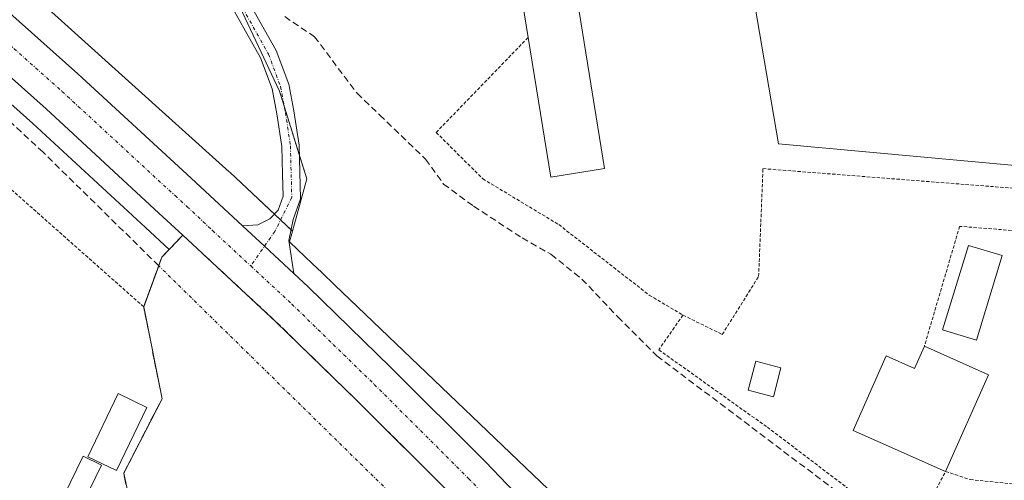
# Model space of a CAD drawing. Units: metres. Extents: x 580454 to 583924, y 4703451 to 4705804.
# Drawn here: x 583639 to 583788, y 4704356 to 4704426 of the extents above; entities that cross this region are included whole.
import ezdxf

# ---------------------------------------------------------------- set-up
doc = ezdxf.new("R2010")
doc.units = ezdxf.units.M
doc.header["$MEASUREMENT"] = 0
for name, pattern in [('TRAZO_Y_PUNTO', [1, 0.5, -0.25, 0, -0.25]), ('TRAZOS', [0.75, 0.5, -0.25]), ('TRAZOSX2', [1.5, 1, -0.5])]:
    doc.linetypes.add(name, pattern=pattern)
for name, color, linetype, lineweight in [('Alambrada', 19, 'TRAZOS', 0), ('Camino', 19, 'Continuous', 0), ('Camino Cxs', 19, 'Continuous', 0), ('Camino eje', 39, 'TRAZO_Y_PUNTO', 13), ('Carretera de calzada única', 19, 'Continuous', 13), ('Carretera de calzada única Cxs', 19, 'Continuous', 13), ('Carretera de calzada única eje', 19, 'TRAZO_Y_PUNTO', 0), ('Corriente artificial lineal', 5, 'TRAZOSX2', 13), ('Corriente artificial lineal oculto', 135, 'TRAZO_Y_PUNTO', 13), ('Cultivos herbáceos CxS', 92, 'Continuous', 0), ('Edificación', 1, 'Continuous', 13), ('Edificación Cxs', 1, 'Continuous', 13), ('Edificación ligera', 1, 'Continuous', 0), ('Edificación ligera Cxs', 1, 'Continuous', 0), ('Huerta', 92, 'Continuous', 0), ('Huerta CxS', 92, 'Continuous', 0), ('Núcleo urbano', 19, 'Continuous', 0), ('Núcleo urbano CxS', 19, 'Continuous', 0), ('Área de servicio', 254, 'TRAZOSX2', 0), ('Área de servicio Cxs', 254, 'Continuous', 0)]:
    doc.layers.add(name, color=color, linetype=linetype, lineweight=lineweight)

# ---------------------------------------------------------------- blocks, each defined once
blk = doc.blocks.new('*U151')
at = {"layer": 'Cultivos herbáceos CxS', "color": 92, "linetype": 'Continuous', "lineweight": 0}
blk.add_polyline3d([(583623.18, 4704425.62, 336.71), (583640.88, 4704409.85, 336.76), (583657.94, 4704394.13, 336.61), (583661.51, 4704390.82, 337.03), (583660.42, 4704389.68, 336.93), (583657.67, 4704382.15, 337.08), (583660.44, 4704368.25, 337.37), (583654.64, 4704356.99, 337.41), (583656.56, 4704348.03, 337.4)], dxfattribs=at)
blk = doc.blocks.new('*U155')
at = {"layer": 'Cultivos herbáceos CxS', "color": 92, "linetype": 'Continuous', "lineweight": 0}
for points in [[(583871.27, 4704433.64, 336.57), (583886.85, 4704410.58, 336.81), (583870.22, 4704404.84, 336.7), (583853.37, 4704397.81, 336.46), (583832.3, 4704380.25, 336.78), (583818.97, 4704365.5, 336.72), (583818.19, 4704356.63, 336.64), (583818.2, 4704356.71, 336.65), (583818.57, 4704376.06, 336.36), (583820.85, 4704382.89, 336.18), (583815.92, 4704401.1, 336.28), (583753.69, 4704406.79, 336.25), (583740.04, 4704486.85, 336.35)], [(583669.84, 4704432.59, 336.39), (583678.19, 4704414.76, 336.48), (583682.36, 4704401.48, 336.46), (583680.16, 4704393.61, 336.57), (583670.73, 4704402.45, 336.62), (583670.61, 4704402.55, 336.62), (583639.11, 4704430.92, 336.72)]]:
    blk.add_polyline3d(points, dxfattribs=at)

msp = doc.modelspace()

# ---------------------------------------------------------------- linework, layer by layer
at = {"layer": 'Alambrada', "color": 19, "linetype": 'TRAZOS', "lineweight": 0}
for points in [[(583715.81, 4704422.87, 340.62), (583701.91, 4704408.51, 336.44), (583708.96, 4704401.51, 336.87), (583720.46, 4704394.58, 336.41), (583734.14, 4704383.92, 336.87), (583739.24, 4704380.9, 339.11)], [(583739.24, 4704380.9, 339.11), (583745.19, 4704377.97, 337.34), (583750.69, 4704386.73, 338.9), (583751.35, 4704403.04, 338.17), (583791.35, 4704399.92, 336.32), (583814.62, 4704398.11, 338.05), (583814.98, 4704383.98, 337.67), (583813.76, 4704378.18, 338.68), (583813.46, 4704365.85, 337.99), (583812.69, 4704354.85, 337.05), (583811.15, 4704344.23, 339.08), (583809.36, 4704340.68, 339.49)], [(583657.67, 4704382.15, 339.64), (583635.99, 4704401.34, 336.31), (583623.03, 4704373.54, 342.6)], [(583796.44, 4704334.48, 337.44), (583776.85, 4704353.27, 340.32), (583778.97, 4704357.27, 339.43), (583782.69, 4704356.02, 338.63), (583806.01, 4704353.74, 336.06), (583808.39, 4704392.19, 336.22), (583781.1, 4704394.32, 336.31), (583775.76, 4704376.18, 338.85)], [(583660.42, 4704389.68, 337.07), (583657.67, 4704382.15, 339.64)], [(583656.56, 4704348.03, 338.11), (583654.64, 4704356.99, 339.2), (583660.44, 4704368.25, 337.48), (583657.67, 4704382.15, 339.64)], [(583739.24, 4704380.9, 339.11), (583735.59, 4704375.65, 338.71), (583752.01, 4704363.94, 335.41), (583764.57, 4704354.4, 336.44), (583774.35, 4704347.56, 337.46), (583780.96, 4704342.54, 336.93), (583783.42, 4704339.59, 337.09), (583789.01, 4704334.8, 337.64), (583794.9, 4704328.26, 337.03), (583800.35, 4704330.09, 339.9)]]:
    msp.add_polyline3d(points, dxfattribs=at)
at = {"layer": 'Camino', "color": 19, "linetype": 'Continuous', "lineweight": 0}
for points in [[(583672.59, 4704394.42, 337.26), (583674.92, 4704394.57, 337.17), (583676.73, 4704395.43, 336.93), (583678.02, 4704396.77, 336.61), (583678.76, 4704398.89, 336.41), (583678.67, 4704402.14, 336.5), (583678.56, 4704406.38, 336.54), (583677.82, 4704411.32, 336.48), (583677.1, 4704415.12, 336.47), (583675.36, 4704419.81, 336.5), (583669.84, 4704429.61, 336.48)], [(583672.18, 4704430.77, 336.43), (583677.73, 4704420.91, 336.56), (583679.62, 4704415.82, 336.52), (583680.39, 4704411.76, 336.54), (583681.16, 4704406.61, 336.62), (583681.38, 4704398.49, 336.42), (583680.3, 4704395.37, 336.5), (583679.6, 4704392.17, 336.86), (583680.37, 4704387.2, 337.33)], [(583672.59, 4704394.42, 337.26), (583675.94, 4704391.3, 337.33), (583680.37, 4704387.2, 337.33)]]:
    msp.add_polyline3d(points, dxfattribs=at)
at = {"layer": 'Camino Cxs', "color": 19, "linetype": 'Continuous', "lineweight": 0}
msp.add_polyline3d([(583672.18, 4704430.77, 336.43), (583677.73, 4704420.91, 336.56), (583679.62, 4704415.82, 336.52), (583680.39, 4704411.76, 336.54), (583681.16, 4704406.61, 336.62), (583681.38, 4704398.49, 336.42), (583680.3, 4704395.37, 336.5), (583679.6, 4704392.17, 336.86), (583680.37, 4704387.2, 337.33), (583680.37, 4704387.2, 337.33), (583675.94, 4704391.3, 337.33), (583672.59, 4704394.42, 337.26), (583674.92, 4704394.57, 337.17), (583676.73, 4704395.43, 336.93), (583678.02, 4704396.77, 336.61), (583678.76, 4704398.89, 336.41), (583678.67, 4704402.14, 336.5), (583678.56, 4704406.38, 336.54), (583677.82, 4704411.32, 336.48), (583677.1, 4704415.12, 336.47), (583675.36, 4704419.81, 336.5), (583669.84, 4704429.61, 336.48)], dxfattribs=at)
at = {"layer": 'Camino eje', "color": 39, "linetype": 'TRAZO_Y_PUNTO', "lineweight": 13}
msp.add_polyline3d([(583659.08, 4704492.96, 336.73), (583658.59, 4704492.68, 336.72), (583657.84, 4704492.16, 336.72), (583657.33, 4704491.34, 336.72), (583657.02, 4704490.71, 336.73), (583656.54, 4704488.93, 336.74), (583656.45, 4704486.42, 336.72), (583656.35, 4704483.53, 336.7), (583658.51, 4704476.78, 336.45), (583660.63, 4704470.18, 336.52), (583663.65, 4704456.08, 336.42), (583666.67, 4704441.97, 336.54), (583669, 4704434.9, 336.35), (583671.01, 4704430.19, 336.47), (583676.55, 4704420.36, 336.55), (583678.36, 4704415.47, 336.49), (583679.11, 4704411.54, 336.51), (583679.86, 4704406.5, 336.58), (583679.92, 4704404.38, 336.56), (583680.07, 4704398.69, 336.42), (583677.51, 4704393.56, 337.1), (583673.86, 4704388.33, 337.31)], dxfattribs=at)
at = {"layer": 'Carretera de calzada única', "color": 19, "linetype": 'Continuous', "lineweight": 13}
for points in [[(583728.05, 4704329.05, 338.07), (583723.12, 4704334.1, 337.9), (583716.7, 4704340.7, 337.66), (583704.23, 4704353.71, 337.45), (583690.02, 4704367.88, 337.29), (583677.62, 4704379.95, 337.25), (583663.59, 4704392.98, 337.16), (583659.98, 4704396.33, 337.07), (583642.89, 4704412.07, 337.13), (583625.16, 4704427.88, 337.15), (583602.96, 4704447.01, 337.2), (583583.2, 4704463.94, 337.22), (583563.41, 4704480.63, 337.21), (583538.46, 4704501.98, 337.21), (583518.47, 4704519.01, 337.33), (583498.07, 4704536.38, 337.22), (583469.5, 4704560.88, 337.33), (583446.8, 4704580.42, 337.54), (583430.46, 4704594.34, 337.6), (583411.02, 4704611.01, 337.76), (583396.89, 4704623.17, 338.02)], [(583544.47, 4704506.29, 337.17), (583568.05, 4704486.1, 337.12), (583587.84, 4704469.41, 337.12), (583607.63, 4704452.46, 337.2), (583629.89, 4704433.27, 337.4), (583647.71, 4704417.39, 337.22), (583664.85, 4704401.6, 337.19), (583672.59, 4704394.42, 337.26)], [(583672.59, 4704394.42, 337.26), (583675.94, 4704391.3, 337.33), (583680.37, 4704387.2, 337.33)], [(583680.37, 4704387.2, 337.33), (583682.56, 4704385.15, 337.24), (583695.06, 4704372.99, 337.39), (583709.35, 4704358.73, 337.4), (583719.21, 4704348.45, 337.72)]]:
    msp.add_polyline3d(points, dxfattribs=at)
at = {"layer": 'Carretera de calzada única Cxs', "color": 19, "linetype": 'Continuous', "lineweight": 13}
for points in [[(583629.89, 4704433.27, 337.4), (583647.71, 4704417.39, 337.22), (583664.85, 4704401.6, 337.19), (583672.59, 4704394.42, 337.26), (583675.94, 4704391.3, 337.33), (583680.37, 4704387.2, 337.33), (583682.56, 4704385.15, 337.24), (583695.06, 4704372.99, 337.39), (583709.35, 4704358.73, 337.4), (583719.21, 4704348.45, 337.72)], [(583704.23, 4704353.71, 337.45), (583690.02, 4704367.88, 337.29), (583677.62, 4704379.95, 337.25), (583663.59, 4704392.98, 337.16), (583659.98, 4704396.33, 337.07), (583642.89, 4704412.07, 337.13), (583625.16, 4704427.88, 337.15)]]:
    msp.add_polyline3d(points, dxfattribs=at)
at = {"layer": 'Carretera de calzada única eje', "color": 19, "linetype": 'TRAZO_Y_PUNTO', "lineweight": 0}
for points in [[(583536.52, 4704508.32, 337.36), (583540.79, 4704504.7, 337.36), (583541.46, 4704504.13, 337.38), (583553.93, 4704493.46, 337.32), (583565.73, 4704483.36, 337.34), (583575.63, 4704475.02, 337.3), (583585.52, 4704466.67, 337.31), (583595.41, 4704458.2, 337.33), (583605.29, 4704449.73, 337.32), (583616.39, 4704440.17, 337.3), (583627.52, 4704430.57, 337.33), (583636.39, 4704422.67, 337.34), (583645.3, 4704414.73, 337.3), (583662.41, 4704398.96, 337.29), (583664.22, 4704397.29, 337.29), (583668.08, 4704393.7, 337.3), (583673.86, 4704388.33, 337.31)], [(583673.86, 4704388.33, 337.31), (583680.09, 4704382.55, 337.34), (583686.34, 4704376.47, 337.35), (583692.54, 4704370.43, 337.35), (583706.79, 4704356.22, 337.47), (583711.72, 4704351.08, 337.55), (583722.5, 4704339.65, 337.83)]]:
    msp.add_polyline3d(points, dxfattribs=at)
at = {"layer": 'Corriente artificial lineal', "color": 5, "linetype": 'TRAZOSX2', "lineweight": 13}
for points in [[(583659.94, 4704388.36, 336.92), (583642.46, 4704405.51, 336.51), (583624.67, 4704421.99, 336.53), (583615.63, 4704430.36, 336.54), (583608.53, 4704435.94, 336.6), (583604.08, 4704438.55, 336.38), (583571.17, 4704467.48, 336.47), (583547.65, 4704487.38, 336.49), (583538.91, 4704494.5, 336.68), (583533.1, 4704499.22, 336.65), (583517.06, 4704513.14, 336.48), (583475.41, 4704548.63, 336.6), (583421.42, 4704594.75, 337.22), (583404.38, 4704609.83, 337.32), (583380.53, 4704629.39, 337.65), (583353.13, 4704652.99, 338.49), (583329.86, 4704648.49, 338.61)], [(583679, 4704426.02, 336.43), (583683.49, 4704422.99, 336.43), (583689.95, 4704414.44, 336.07), (583693.37, 4704411.15, 336.11), (583700.31, 4704404.48, 336.05), (583703.03, 4704400.71, 336.13), (583707.57, 4704397.37, 336.37), (583714.91, 4704392.56, 336.26), (583719.27, 4704390.09, 336.1), (583723.97, 4704386.34, 336.06), (583729.39, 4704380.63, 336), (583735.31, 4704374.74, 335.77), (583776.3, 4704343.84, 335.52), (583781.05, 4704339.94, 335.7), (583786.02, 4704335.38, 335.8), (583787.78, 4704333.77, 335.89), (583789.76, 4704331.65, 335.89), (583791.04, 4704326.3, 335.7), (583794.39, 4704316.81, 335.98), (583794.55, 4704314.3, 335.87)]]:
    msp.add_polyline3d(points, dxfattribs=at)
at = {"layer": 'Corriente artificial lineal oculto', "color": 135, "linetype": 'TRAZO_Y_PUNTO', "lineweight": 13}
msp.add_polyline3d([(583644.15, 4704334.11, 336.54), (583665.33, 4704332.16, 337.25), (583683.96, 4704330.26, 337.37), (583709.6, 4704328.05, 337.62), (583716.71, 4704332.68, 337.76), (583659.94, 4704388.36, 336.92)], dxfattribs=at)
at = {"layer": 'Cultivos herbáceos CxS', "color": 92, "linetype": 'Continuous', "lineweight": 0}
for points in [[(583740.04, 4704486.85, 336.35), (583753.69, 4704406.79, 336.25), (583815.92, 4704401.1, 336.28), (583820.05, 4704385.85, 336.27), (583820.49, 4704384.23, 336.22), (583820.85, 4704382.89, 336.18), (583818.57, 4704376.06, 336.36), (583818.34, 4704364.2, 336.71), (583818.25, 4704359.23, 336.76), (583818.2, 4704356.71, 336.65), (583818.19, 4704356.63, 336.64)], [(583680.16, 4704393.61, 336.57), (583682.36, 4704401.48, 336.46), (583681.2, 4704405.19, 336.6), (583678.96, 4704412.32, 336.49), (583678.19, 4704414.76, 336.48), (583669.84, 4704432.59, 336.39)], [(583639.11, 4704430.92, 336.72), (583670.61, 4704402.55, 336.62), (583670.73, 4704402.45, 336.62), (583677.44, 4704396.16, 336.73), (583678.37, 4704395.29, 336.74), (583679.96, 4704393.8, 336.61), (583680.16, 4704393.61, 336.57)], [(583623.18, 4704425.62, 336.71), (583640.88, 4704409.85, 336.76), (583657.94, 4704394.13, 336.61), (583661.51, 4704390.82, 337.03), (583660.42, 4704389.68, 336.93), (583659.94, 4704388.37, 336.92), (583657.67, 4704382.15, 337.08), (583660.44, 4704368.25, 337.37), (583654.64, 4704356.99, 337.41), (583656.56, 4704348.03, 337.4)]]:
    msp.add_polyline3d(points, dxfattribs=at)
at = {"layer": 'Edificación', "color": 1, "linetype": 'Continuous', "lineweight": 13}
for points in [[(583778.97, 4704357.27, 339.43), (583764.98, 4704363.44, 340.81), (583769.98, 4704374.76, 343.69), (583774.29, 4704372.85, 339.62), (583775.76, 4704376.18, 338.85)], [(583775.76, 4704376.18, 338.85), (583785.46, 4704371.89, 338.65), (583778.97, 4704357.27, 339.43)], [(583754.05, 4704372.93, 339.21), (583752.93, 4704368.56, 338.02), (583749.12, 4704369.55, 337.61), (583750.25, 4704373.92, 338.95), (583754.05, 4704372.93, 339.21)], [(583658.13, 4704366.94, 340.17), (583653.56, 4704357.39, 339.68), (583649.2, 4704359.48, 340.34), (583653.78, 4704369.03, 338.62), (583658.13, 4704366.94, 340.17)], [(583651.3, 4704358.22, 340.34), (583647.46, 4704350.34, 339.47), (583644.69, 4704351.69, 338.15), (583648.53, 4704359.57, 340.21), (583651.3, 4704358.22, 340.34)]]:
    msp.add_polyline3d(points, dxfattribs=at)
at = {"layer": 'Edificación Cxs', "color": 1, "linetype": 'Continuous', "lineweight": 13}
for points in [[(583775.76, 4704376.18, 338.85), (583785.46, 4704371.89, 338.65), (583778.97, 4704357.27, 339.43), (583764.98, 4704363.44, 340.81), (583769.98, 4704374.76, 343.69), (583774.29, 4704372.85, 339.62), (583775.76, 4704376.18, 338.85)], [(583754.05, 4704372.93, 339.21), (583752.93, 4704368.56, 338.02), (583749.12, 4704369.55, 337.61), (583750.25, 4704373.92, 338.95), (583754.05, 4704372.93, 339.21)], [(583658.13, 4704366.94, 340.17), (583653.56, 4704357.39, 339.68), (583649.2, 4704359.48, 340.34), (583653.78, 4704369.03, 338.62), (583658.13, 4704366.94, 340.17)], [(583651.3, 4704358.22, 340.34), (583647.46, 4704350.34, 339.47), (583644.69, 4704351.69, 338.15), (583648.53, 4704359.57, 340.21), (583651.3, 4704358.22, 340.34)]]:
    msp.add_polyline3d(points, close=True, dxfattribs=at)
at = {"layer": 'Edificación ligera', "color": 1, "linetype": 'Continuous', "lineweight": 0}
for points in [[(583715.81, 4704422.87, 340.62), (583710.71, 4704454.39, 337.12), (583718.85, 4704455.72, 337.74), (583719.14, 4704454, 337.77), (583727.39, 4704403.05, 337.36)], [(583727.39, 4704403.05, 337.36), (583719.25, 4704401.73, 336.36), (583715.81, 4704422.87, 340.62)], [(583787.52, 4704389.89, 337.3), (583783.63, 4704377.13, 336.96), (583778.53, 4704378.67, 336.58), (583782.42, 4704391.44, 336.48), (583787.52, 4704389.89, 337.3)]]:
    msp.add_polyline3d(points, dxfattribs=at)
at = {"layer": 'Edificación ligera Cxs', "color": 1, "linetype": 'Continuous', "lineweight": 0}
for points in [[(583727.39, 4704403.05, 337.36), (583719.25, 4704401.73, 336.36), (583715.81, 4704422.87, 340.62), (583710.71, 4704454.39, 337.12), (583718.85, 4704455.72, 337.74), (583719.14, 4704454, 337.77), (583727.39, 4704403.05, 337.36)], [(583787.52, 4704389.89, 337.3), (583783.63, 4704377.13, 336.96), (583778.53, 4704378.67, 336.58), (583782.42, 4704391.44, 336.48), (583787.52, 4704389.89, 337.3)]]:
    msp.add_polyline3d(points, close=True, dxfattribs=at)
at = {"layer": 'Huerta', "color": 92, "linetype": 'Continuous', "lineweight": 0}
for points in [[(583740.04, 4704486.85, 336.35), (583753.69, 4704406.79, 336.25), (583815.92, 4704401.1, 336.28), (583820.05, 4704385.85, 336.27), (583820.49, 4704384.23, 336.22), (583820.85, 4704382.89, 336.18), (583818.57, 4704376.06, 336.36), (583818.34, 4704364.2, 336.71), (583818.25, 4704359.23, 336.76), (583818.2, 4704356.71, 336.65), (583818.19, 4704356.63, 336.64)], [(583680.16, 4704393.61, 336.57), (583682.36, 4704401.48, 336.46), (583681.2, 4704405.19, 336.6), (583678.96, 4704412.32, 336.49), (583678.19, 4704414.76, 336.48), (583669.84, 4704432.59, 336.39)], [(583806.07, 4704311.04, 338), (583805.47, 4704311.28, 338.02), (583805.4, 4704311.3, 338.02), (583803.13, 4704312.19, 338.09), (583800.63, 4704313.17, 337.75), (583799.34, 4704313.67, 337.17), (583798.75, 4704313.9, 336.92), (583798.71, 4704313.91, 336.9), (583794.47, 4704315.56, 335.93), (583786.9, 4704318.52, 336.4), (583783.82, 4704319.71, 336.89), (583772.33, 4704324.51, 336.99), (583757.92, 4704331.21, 336.93), (583736.56, 4704341.25, 337.44), (583730.85, 4704344.2, 337.75), (583726.99, 4704346.82, 337.62), (583686.59, 4704385.42, 336.78), (583686.58, 4704385.42, 336.78), (583686.58, 4704385.42, 336.78), (583684.63, 4704387.32, 336.74), (583683.18, 4704388.67, 336.9), (583683.18, 4704388.67, 336.9), (583679.71, 4704391.99, 336.87), (583680.16, 4704393.61, 336.57)]]:
    msp.add_polyline3d(points, dxfattribs=at)
at = {"layer": 'Huerta CxS', "color": 92, "linetype": 'Continuous', "lineweight": 0}
for points in [[(583740.04, 4704486.85, 336.35), (583753.69, 4704406.79, 336.25), (583815.92, 4704401.1, 336.28)], [(583798.71, 4704313.91, 336.9), (583786.9, 4704318.52, 336.4), (583783.82, 4704319.71, 336.89), (583772.33, 4704324.51, 336.99), (583757.92, 4704331.21, 336.93), (583736.56, 4704341.25, 337.44), (583730.85, 4704344.2, 337.75), (583726.99, 4704346.82, 337.62), (583686.59, 4704385.42, 336.78), (583686.58, 4704385.42, 336.78), (583686.58, 4704385.42, 336.78), (583684.63, 4704387.32, 336.74), (583683.18, 4704388.67, 336.9), (583683.18, 4704388.67, 336.9), (583679.71, 4704391.99, 336.87), (583680.16, 4704393.61, 336.57), (583682.36, 4704401.48, 336.46), (583678.19, 4704414.76, 336.48), (583669.84, 4704432.59, 336.39)]]:
    msp.add_polyline3d(points, dxfattribs=at)
at = {"layer": 'Núcleo urbano', "color": 19, "linetype": 'Continuous', "lineweight": 0}
for points in [[(583639.11, 4704430.92, 336.72), (583670.61, 4704402.55, 336.62), (583670.73, 4704402.45, 336.62), (583677.44, 4704396.16, 336.73), (583678.37, 4704395.29, 336.74), (583679.96, 4704393.8, 336.61), (583680.16, 4704393.61, 336.57)], [(583623.18, 4704425.62, 336.71), (583640.88, 4704409.85, 336.76), (583657.94, 4704394.13, 336.61), (583661.51, 4704390.82, 337.03), (583660.42, 4704389.68, 336.93), (583659.94, 4704388.37, 336.92), (583657.67, 4704382.15, 337.08), (583660.44, 4704368.25, 337.37), (583654.64, 4704356.99, 337.41), (583656.56, 4704348.03, 337.4)], [(583806.07, 4704311.04, 338), (583805.47, 4704311.28, 338.02), (583805.4, 4704311.3, 338.02), (583803.13, 4704312.19, 338.09), (583800.63, 4704313.17, 337.75), (583799.34, 4704313.67, 337.17), (583798.75, 4704313.9, 336.92), (583798.71, 4704313.91, 336.9), (583794.47, 4704315.56, 335.93), (583786.9, 4704318.52, 336.4), (583783.82, 4704319.71, 336.89), (583772.33, 4704324.51, 336.99), (583757.92, 4704331.21, 336.93), (583736.56, 4704341.25, 337.44), (583730.85, 4704344.2, 337.75), (583726.99, 4704346.82, 337.62), (583686.59, 4704385.42, 336.78), (583686.58, 4704385.42, 336.78), (583686.58, 4704385.42, 336.78), (583684.63, 4704387.32, 336.74), (583683.18, 4704388.67, 336.9), (583683.18, 4704388.67, 336.9), (583679.71, 4704391.99, 336.87), (583680.16, 4704393.61, 336.57)]]:
    msp.add_polyline3d(points, dxfattribs=at)
at = {"layer": 'Núcleo urbano CxS', "color": 19, "linetype": 'Continuous', "lineweight": 0}
for points in [[(583639.11, 4704430.92, 336.72), (583670.61, 4704402.55, 336.62), (583670.73, 4704402.45, 336.62), (583680.16, 4704393.61, 336.57), (583680.16, 4704393.61, 336.57), (583679.71, 4704391.99, 336.87), (583683.18, 4704388.67, 336.9), (583683.18, 4704388.67, 336.9), (583684.63, 4704387.32, 336.74), (583686.58, 4704385.42, 336.78), (583686.58, 4704385.42, 336.78), (583686.59, 4704385.42, 336.78), (583726.99, 4704346.82, 337.62), (583730.85, 4704344.2, 337.75), (583736.56, 4704341.25, 337.44), (583757.92, 4704331.21, 336.93), (583772.33, 4704324.51, 336.99), (583783.82, 4704319.71, 336.89), (583786.9, 4704318.52, 336.4), (583798.71, 4704313.91, 336.9)], [(583656.56, 4704348.03, 337.4), (583654.64, 4704356.99, 337.41), (583660.44, 4704368.25, 337.37), (583657.67, 4704382.15, 337.08), (583660.42, 4704389.68, 336.93), (583661.51, 4704390.82, 337.03), (583657.94, 4704394.13, 336.61), (583640.88, 4704409.85, 336.76), (583623.18, 4704425.62, 336.71)]]:
    msp.add_polyline3d(points, dxfattribs=at)
at = {"layer": 'Área de servicio', "color": 254, "linetype": 'TRAZOSX2', "lineweight": 0}
for points in [[(583660.42, 4704389.68, 336.93), (583663.59, 4704392.98, 337.16)], [(583663.59, 4704392.98, 337.16), (583677.62, 4704379.95, 337.25), (583690.02, 4704367.88, 337.29), (583704.23, 4704353.71, 337.45), (583716.7, 4704340.7, 337.66)], [(583659.94, 4704388.36, 336.92), (583660.42, 4704389.68, 336.93)], [(583657.67, 4704382.15, 337.08), (583659.94, 4704388.36, 336.92)], [(583656.56, 4704348.03, 337.4), (583654.64, 4704356.99, 337.41), (583660.44, 4704368.25, 337.37), (583657.67, 4704382.15, 337.08)]]:
    msp.add_polyline3d(points, dxfattribs=at)
at = {"layer": 'Área de servicio Cxs', "color": 254, "linetype": 'Continuous', "lineweight": 0}
msp.add_polyline3d([(583656.56, 4704348.03, 337.4), (583654.64, 4704356.99, 337.41), (583660.44, 4704368.25, 337.37), (583657.67, 4704382.15, 337.08), (583660.42, 4704389.68, 336.93), (583663.59, 4704392.98, 337.16), (583677.62, 4704379.95, 337.25), (583690.02, 4704367.88, 337.29), (583704.23, 4704353.71, 337.45)], dxfattribs=at)

# ---------------------------------------------------------------- block references
at = {"layer": 'Cultivos herbáceos CxS', "color": 92, "linetype": 'Continuous', "lineweight": 0}
for name in ['*U155', '*U151']:
    msp.add_blockref(name, (0, 0), dxfattribs=at)

doc.saveas('drawing.dxf')
